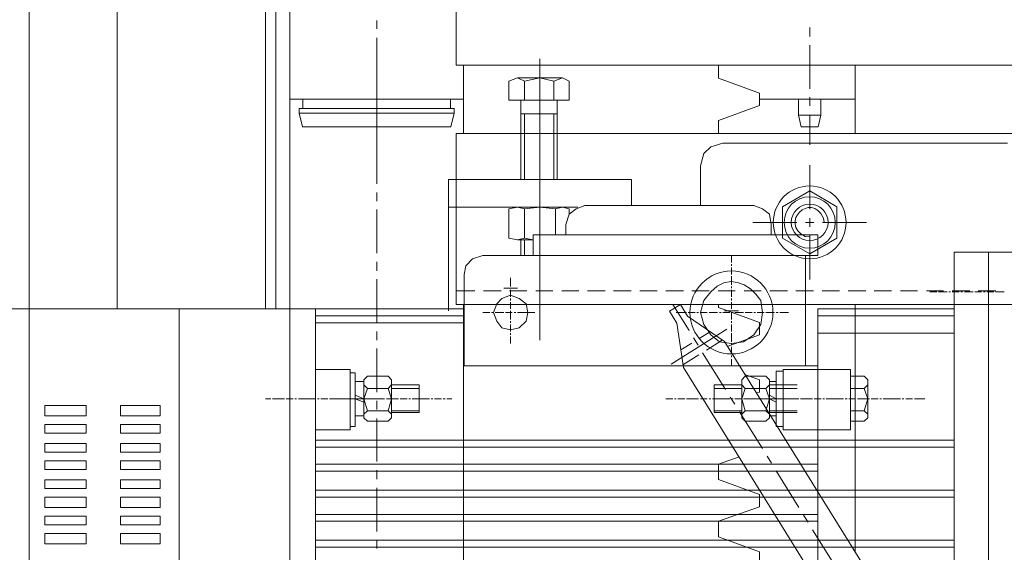
# Model space of a CAD drawing. Units: millimetres. Extents: x 11705 to 11859, y 2365 to 2463.
# Drawn here: x 11728 to 11729, y 2407 to 2408 of the extents above; entities that cross this region are included whole.
import ezdxf

# ---------------------------------------------------------------- set-up
doc = ezdxf.new("R2010")
doc.units = ezdxf.units.MM
doc.layers.get('0').update_dxf_attribs({"lineweight": 18})

# ---------------------------------------------------------------- blocks, each defined once
blk = doc.blocks.new('标准节_1')
at = {"color": 7, "lineweight": 0}
for points in [[(1359.09, 1602.36), (1359.09, 1585.84)], [(1191.18, 1592.45), (1149.15, 1592.45)], [(1149.15, 1577.4), (1149.15, 1592.45)], [(1191.18, 1589.69), (1191.18, 1592.45)], [(1397.26, 84.32), (1397.26, 1592.45), (1321.11, 1592.45)], [(1321.11, 1577.4), (1321.11, 1592.45)], [(1191.18, 1589.69), (1209.16, 1583.09), (1209.16, 1577.4)], [(1359.09, 1581.99), (1359.09, 1578.32)], [(919.21, 1577.4), (1324.23, 1577.4)], [(1324.23, 1502.34), (1324.23, 1577.4)], [(1359.09, 1574.46), (1359.09, 1555.38)], [(1169.16, 1544.18), (1169.16, 1563.45)], [(1181.08, 1545.28), (1169.16, 1552.26), (1157.23, 1545.28)], [(1359.09, 1551.52), (1359.09, 1547.67)], [(1157.23, 1545.28), (1157.23, 1531.52)], [(1169.16, 1532.07), (1171.17, 1532.25), (1173.05, 1533.44), (1174.37, 1534.77), (1175.2, 1536.19), (1175.58, 1537.65), (1175.56, 1539.11), (1175.19, 1540.5), (1174.52, 1541.79), (1173.6, 1542.92), (1172.47, 1543.85), (1171.2, 1544.51), (1169.82, 1544.87), (1168.39, 1544.88), (1166.95, 1544.47), (1165.55, 1543.62), (1164.26, 1542.25), (1163.1, 1540.33), (1162.73, 1538.31)], [(1181.08, 1531.52), (1181.08, 1545.28)], [(1359.09, 1544), (1359.09, 1524.91)], [(1144.2, 1538.31), (1163.47, 1538.31)], [(1167.32, 1538.31), (1170.99, 1538.31)], [(1169.16, 1536.47), (1169.16, 1540.33)], [(1174.84, 1538.31), (1194.11, 1538.31)], [(1181.08, 1531.52), (1169.16, 1524.55), (1157.23, 1531.52)], [(1169.16, 1513.35), (1169.16, 1532.62)], [(1359.09, 1521.06), (1359.09, 1517.21)], [(1359.09, 1513.54), (1359.09, 1494.45)], [(1095.2, 1508.4), (1087.49, 1508.4)], [(1106.58, 1508.4), (1098.87, 1508.4)], [(1117.96, 1508.4), (1110.43, 1508.4)], [(1129.33, 1508.4), (1121.81, 1508.4)], [(1140.89, 1508.4), (1133.19, 1508.4)], [(1152.27, 1508.4), (1144.56, 1508.4)], [(1163.65, 1508.4), (1156.13, 1508.4)], [(1175.21, 1508.4), (1167.5, 1508.4)], [(1186.59, 1508.4), (1178.88, 1508.4)], [(1197.97, 1508.4), (1190.44, 1508.4)], [(1209.35, 1508.4), (1201.82, 1508.4)], [(1220.91, 1508.4), (1213.2, 1508.4)], [(1232.29, 1508.4), (1224.58, 1508.4)], [(1243.66, 1508.4), (1236.14, 1508.4)], [(1255.22, 1508.4), (1247.52, 1508.4)], [(1266.6, 1508.4), (1258.89, 1508.4)], [(1277.98, 1508.4), (1270.46, 1508.4)], [(1289.36, 1508.4), (1281.83, 1508.4)], [(1300.92, 1508.4), (1293.21, 1508.4)], [(1312.3, 1508.4), (1304.59, 1508.4)], [(1324.23, 1508.4), (1316.15, 1508.4)], [(1324.23, 1502.34), (919.21, 1502.34)], [(1149.15, 1393.7), (1149.15, 1502.34)], [(1191.18, 1489.13), (1191.18, 1494.45), (1209.16, 1501.06), (1209.16, 1502.34)], [(1229.17, 1502.34), (1222.01, 1490.96)], [(1222.74, 1497.2), (1225.86, 1502.34)], [(1230.63, 1499.4), (1225.86, 1502.34)], [(1227.51, 1494.27), (1230.63, 1499.4)], [(1321.11, 874.35), (1321.11, 1502.34)], [(1222.74, 1497.2), (1206.59, 1486.19)], [(1205.49, 1491.51), (1229.9, 1476.28)], [(1227.51, 1494.27), (1224.58, 1474.81)], [(1359.09, 1490.6), (1359.09, 1486.74)], [(1191.18, 1489.13), (1205.31, 1483.99)], [(1207.51, 1486.74), (1214.48, 1482.34)], [(1212.83, 1490.41), (1217.6, 1487.48)], [(1220.17, 1487.84), (1218.15, 1484.54)], [(1034.09, 1208.53), (1206.59, 1486.19)], [(1220.91, 1485.46), (1225.68, 1482.52)], [(1359.09, 1483.07), (1359.09, 1463.99)], [(1216.14, 1481.24), (1206.04, 1465.09)], [(1217.79, 1480.32), (1224.76, 1475.92)], [(1046.75, 1188.35), (1224.58, 1474.81)], [(1191.18, 1469.31), (1197.6, 1471.69)], [(1192.46, 1463.62), (1191.18, 1463.99), (1191.18, 1469.31)], [(1204.02, 1461.78), (1202.01, 1458.66)], [(1359.09, 1460.13), (1359.09, 1456.28)], [(1199.99, 1455.36), (1189.89, 1439.21)], [(1359.09, 1452.43), (1359.09, 1433.52)], [(1187.87, 1435.91), (1185.86, 1432.79)], [(1200.17, 1435.54), (1209.16, 1432.42)], [(1191.18, 1419.03), (1209.16, 1425.63), (1209.16, 1432.42)], [(1183.84, 1429.49), (1173.93, 1413.34)], [(1359.09, 1429.67), (1359.09, 1425.82)], [(1359.09, 1421.96), (1359.09, 1402.88)], [(1209.16, 1407.28), (1191.18, 1413.7), (1191.18, 1419.03)], [(1171.91, 1410.03), (1169.89, 1406.91)], [(1191.18, 1388.56), (1191.18, 1393.88), (1209.16, 1400.49), (1209.16, 1407.28)], [(1167.87, 1403.61), (1157.78, 1387.46)], [(1359.09, 1399.21), (1359.09, 1395.35)], [(1324.23, 99.19), (1324.23, 174.24)], [(1359.09, 118.82), (1359.09, 115.15)], [(1169.16, 111.85), (1169.16, 115.7)], [(1359.09, 111.3), (1359.09, 92.21)], [(1169.16, 88.91), (1169.16, 107.99)], [(1324.23, 99.19), (919.21, 99.19)], [(1149.15, 99.19), (1149.15, 84.32), (1191.18, 84.32)], [(1191.18, 86.89), (1209.16, 93.5), (1209.16, 99.19)], [(1321.11, 84.32), (1321.11, 99.19)], [(1191.18, 86.89), (1191.18, 84.32)], [(1359.09, 88.36), (1359.09, 84.5)], [(1164.2, 77.35), (1164.2, 84.32)], [(1169.16, 81.38), (1169.16, 85.24)], [(1174.11, 77.35), (1174.11, 84.32)], [(1397.26, 84.32), (1321.11, 84.32)], [(1326.8, 80.28), (1326.8, 84.32)], [(1391.58, 80.28), (1391.58, 84.32)], [(1325.14, 80.28), (1325.14, 78.26), (1393.23, 78.26)], [(1393.23, 80.28), (1325.14, 80.28)], [(1326.61, 72.21), (1325.14, 78.26)], [(1359.09, 80.83), (1359.09, 64.32)], [(1391.76, 72.21), (1393.23, 78.26)], [(1393.23, 78.26), (1393.23, 80.28)], [(1174.11, 77.35), (1164.2, 77.35), (1165.49, 72.21)], [(1169.16, 64.32), (1169.16, 77.53)], [(1174.11, 77.35), (1172.83, 72.21)], [(1165.49, 72.21), (1172.83, 72.21)], [(1391.76, 72.21), (1326.61, 72.21)]]:
    blk.add_lwpolyline(points, dxfattribs=at)
blk.add_circle((1169.16, 1538.4), 15.97, dxfattribs=at)
for centre, major_axis, ratio in [((1169.16, 1538.38), (0, 11.3), 0.990967), ((1169.16, 1538.4), (8.07, 0), 0.988636)]:
    blk.add_ellipse(centre, major_axis=major_axis, ratio=ratio, dxfattribs=at)
blk = doc.blocks.new('LONGZ')
at = {"color": 7, "lineweight": 0}
for points in [[(3023.94, -6084.34), (3023.94, -7194.29)], [(3023.94, -6084.34), (3023.94, -7194.29)], [(3023.94, -6100.24), (3023.94, -7215.49)], [(3023.94, -6100.24), (3023.94, -7215.49)], [(2915.67, -6462.9), (2915.67, -6152.48)], [(2915.67, -6462.9), (2915.67, -6152.48)], [(2920.21, -6462.9), (2920.21, -6152.48)], [(2920.21, -6462.9), (2920.21, -6152.48)], [(2985.33, -6462.9), (2985.33, -6152.48)], [(2985.33, -6462.9), (2985.33, -6152.48)], [(2799.83, -6353.12), (2799.83, -6476.53)], [(2799.83, -6353.12), (2799.83, -6476.53)], [(2789.99, -6361.45), (2786.96, -6362.96)], [(2789.99, -6361.45), (2786.96, -6362.96)], [(2786.96, -6371.29), (2786.96, -6362.96)], [(2786.96, -6371.29), (2786.96, -6362.96)], [(2799.83, -6361.45), (2789.99, -6361.45), (2793.77, -6362.96)], [(2799.83, -6361.45), (2789.99, -6361.45), (2793.77, -6362.96)], [(2799.83, -6361.45), (2793.77, -6362.96)], [(2799.83, -6361.45), (2793.77, -6362.96)], [(2793.77, -6371.29), (2793.77, -6362.96)], [(2793.77, -6371.29), (2793.77, -6362.96)], [(2809.67, -6361.45), (2799.83, -6361.45), (2806.65, -6362.96)], [(2809.67, -6361.45), (2799.83, -6361.45), (2806.65, -6362.96)], [(2813.46, -6362.96), (2809.67, -6361.45), (2806.65, -6362.96)], [(2813.46, -6362.96), (2809.67, -6361.45), (2806.65, -6362.96)], [(2806.65, -6371.29), (2806.65, -6362.96)], [(2806.65, -6371.29), (2806.65, -6362.96)], [(2813.46, -6371.29), (2813.46, -6362.96)], [(2813.46, -6371.29), (2813.46, -6362.96)], [(2786.96, -6371.29), (2813.46, -6371.29)], [(2786.96, -6371.29), (2813.46, -6371.29)], [(2792.26, -6371.29), (2792.26, -6406.12)], [(2792.26, -6371.29), (2792.26, -6406.12)], [(2793.77, -6371.29), (2805.89, -6371.29)], [(2793.77, -6371.29), (2805.89, -6371.29)], [(2808.16, -6371.29), (2808.16, -6406.12)], [(2808.16, -6371.29), (2808.16, -6406.12)], [(2792.26, -6377.35), (2808.16, -6377.35)], [(2792.26, -6377.35), (2808.16, -6377.35)], [(2793.77, -6377.35), (2793.77, -6406.12)], [(2793.77, -6377.35), (2793.77, -6406.12)], [(2806.65, -6377.35), (2806.65, -6406.12)], [(2806.65, -6377.35), (2806.65, -6406.12)], [(2594.65, -6390.22), (2719.58, -6390.22)], [(2594.65, -6390.22), (2719.58, -6390.22)], [(2729.42, -6400.06), (2727.9, -6394.76), (2724.87, -6391.73), (2719.58, -6390.22)], [(2729.42, -6400.06), (2727.9, -6394.76), (2724.87, -6391.73), (2719.58, -6390.22)], [(2729.42, -6400.06), (2729.42, -6417.47)], [(2729.42, -6400.06), (2729.42, -6417.47)], [(2759.7, -6417.47), (2759.7, -6406.12)], [(2839.96, -6406.12), (2759.7, -6406.12)], [(2759.7, -6417.47), (2759.7, -6406.12)], [(2839.96, -6406.12), (2759.7, -6406.12)], [(2839.96, -6463.66), (2839.96, -6406.12)], [(2839.96, -6463.66), (2839.96, -6406.12)], [(2705.95, -6417.47), (2702.16, -6418.99), (2699.13, -6421.26), (2698.38, -6425.8)], [(2705.95, -6417.47), (2702.16, -6418.99), (2699.13, -6421.26), (2698.38, -6425.8)], [(2705.95, -6417.47), (2780.15, -6417.47)], [(2705.95, -6417.47), (2780.15, -6417.47)], [(2788.47, -6425.8), (2786.96, -6421.26), (2783.93, -6418.99), (2780.15, -6417.47)], [(2788.47, -6425.8), (2786.96, -6421.26), (2783.93, -6418.99), (2780.15, -6417.47)], [(2839.96, -6418.23), (2783.17, -6418.23)], [(2839.96, -6418.23), (2783.17, -6418.23)], [(2793.02, -6418.99), (2789.99, -6418.23), (2786.96, -6418.99)], [(2793.02, -6418.99), (2789.99, -6418.23), (2786.96, -6418.99)], [(2786.96, -6418.99), (2786.96, -6421.26)], [(2786.96, -6418.99), (2786.96, -6421.26)], [(2809.67, -6418.23), (2789.99, -6418.23)], [(2809.67, -6418.23), (2789.99, -6418.23)], [(2806.65, -6418.99), (2799.83, -6418.23), (2793.02, -6418.99)], [(2806.65, -6418.99), (2799.83, -6418.23), (2793.02, -6418.99)], [(2793.02, -6418.99), (2793.02, -6430.34)], [(2793.02, -6418.99), (2793.02, -6430.34)], [(2799.83, -6418.23), (2799.83, -6432.62)], [(2799.83, -6418.23), (2799.83, -6432.62)], [(2813.46, -6418.99), (2809.67, -6418.23), (2806.65, -6418.99), (2806.65, -6431.86)], [(2813.46, -6418.99), (2809.67, -6418.23), (2806.65, -6418.99), (2806.65, -6431.86)], [(2813.46, -6431.86), (2813.46, -6418.99)], [(2813.46, -6431.86), (2813.46, -6418.99)], [(2698.38, -6425.8), (2698.38, -6430.34)], [(2698.38, -6425.8), (2698.38, -6430.34)], [(2788.47, -6425.8), (2788.47, -6430.34)], [(2788.47, -6425.8), (2788.47, -6430.34)], [(2677.93, -6430.34), (2802.86, -6430.34)], [(2677.93, -6430.34), (2677.93, -6439.43)], [(2677.93, -6430.34), (2802.86, -6430.34)], [(2677.93, -6430.34), (2677.93, -6439.43)], [(2802.86, -6430.34), (2802.86, -6439.43)], [(2802.86, -6430.34), (2802.86, -6439.43)], [(2809.67, -6432.62), (2802.86, -6432.62), (2806.65, -6431.86)], [(2809.67, -6432.62), (2802.86, -6432.62), (2806.65, -6431.86)], [(2806.65, -6431.86), (2809.67, -6432.62), (2813.46, -6431.86)], [(2806.65, -6431.86), (2809.67, -6432.62), (2813.46, -6431.86)], [(2806.65, -6432.62), (2806.65, -6439.43)], [(2806.65, -6432.62), (2806.65, -6439.43)], [(2808.16, -6432.62), (2808.16, -6439.43)], [(2808.16, -6432.62), (2808.16, -6439.43)], [(2602.98, -6437.92), (2586.32, -6437.92)], [(2602.98, -6437.92), (2586.32, -6437.92)], [(2602.98, -6437.92), (2602.98, -6737.74)], [(2602.98, -6437.92), (2602.98, -6587.83)], [(2602.98, -6437.92), (2618.12, -6437.92)], [(2602.98, -6437.92), (2602.98, -6737.74)], [(2602.98, -6437.92), (2602.98, -6587.83)], [(2602.98, -6437.92), (2618.12, -6437.92)], [(2618.12, -6437.92), (2618.12, -6737.74)], [(2618.12, -6437.92), (2618.12, -6737.74)], [(2677.93, -6439.43), (2824.82, -6439.43)], [(2677.93, -6439.43), (2824.82, -6439.43)], [(2683.23, -6439.43), (2683.23, -6487.89)], [(2683.23, -6439.43), (2683.23, -6487.89)], [(2715.79, -6439.43), (2715.79, -6442.46)], [(2715.79, -6439.43), (2715.79, -6442.46)], [(2833.14, -6447.76), (2832.39, -6443.97), (2829.36, -6440.94), (2824.82, -6439.43)], [(2833.14, -6447.76), (2832.39, -6443.97), (2829.36, -6440.94), (2824.82, -6439.43)], [(2715.79, -6443.22), (2715.79, -6443.97)], [(2715.79, -6443.22), (2715.79, -6443.97)], [(2715.79, -6444.73), (2715.79, -6447.76)], [(2715.79, -6444.73), (2715.79, -6447.76)], [(2715.79, -6448.52), (2715.79, -6452.3)], [(2715.79, -6448.52), (2715.79, -6452.3)], [(2812.7, -6449.27), (2812.7, -6453.06)], [(2812.7, -6449.27), (2812.7, -6453.06)], [(2833.14, -6447.76), (2833.14, -6487.89)], [(2833.14, -6447.76), (2833.14, -6487.89)], [(2715.79, -6453.06), (2715.79, -6453.82)], [(2715.79, -6453.06), (2715.79, -6453.82)], [(2715.79, -6454.57), (2715.79, -6457.6)], [(2715.79, -6454.57), (2715.79, -6457.6)], [(2809.67, -6453.82), (2815.73, -6453.82)], [(2809.67, -6453.82), (2815.73, -6453.82)], [(2812.7, -6454.57), (2812.7, -6457.6)], [(2812.7, -6454.57), (2812.7, -6457.6)], [(2599.95, -6455.33), (2596.16, -6455.33)], [(2599.95, -6455.33), (2596.16, -6455.33)], [(2603.73, -6455.33), (2600.71, -6455.33)], [(2603.73, -6455.33), (2600.71, -6455.33)], [(2605.25, -6455.33), (2604.49, -6455.33)], [(2605.25, -6455.33), (2604.49, -6455.33)], [(2609.03, -6455.33), (2606.01, -6455.33)], [(2609.03, -6455.33), (2606.01, -6455.33)], [(2613.58, -6455.33), (2609.79, -6455.33)], [(2613.58, -6455.33), (2609.79, -6455.33)], [(2615.09, -6455.33), (2614.33, -6455.33)], [(2615.09, -6455.33), (2614.33, -6455.33)], [(2618.88, -6455.33), (2615.85, -6455.33)], [(2618.88, -6455.33), (2615.85, -6455.33)], [(2620.39, -6455.33), (2619.63, -6455.33)], [(2620.39, -6455.33), (2619.63, -6455.33)], [(2624.93, -6455.33), (2621.15, -6455.33)], [(2624.93, -6455.33), (2621.15, -6455.33)], [(2628.72, -6455.33), (2625.69, -6455.33)], [(2628.72, -6455.33), (2625.69, -6455.33)], [(2715.79, -6458.36), (2715.79, -6459.12)], [(2715.79, -6458.36), (2715.79, -6459.12)], [(2812.7, -6458.36), (2812.7, -6459.12)], [(2812.7, -6458.36), (2812.7, -6459.12)], [(2618.12, -6462.9), (2677.93, -6462.9)], [(2618.12, -6462.9), (2677.93, -6462.9)], [(2677.93, -6462.9), (2677.93, -6712.75)], [(2677.93, -6462.9), (2677.93, -6712.75)], [(2715.79, -6459.87), (2715.79, -6462.9)], [(2715.79, -6459.87), (2715.79, -6462.9)], [(2812.7, -6459.87), (2812.7, -6462.9)], [(2812.7, -6459.87), (2812.7, -6462.9)], [(2833.14, -6462.9), (3098.14, -6462.9)], [(2833.14, -6462.9), (3098.14, -6462.9)], [(2898.26, -6462.9), (2898.26, -6712.75)], [(2898.26, -6462.9), (2898.26, -6712.75)], [(2958.07, -6462.9), (2958.07, -6712.75)], [(2958.07, -6462.9), (2958.07, -6712.75)], [(2618.12, -6465.93), (2677.93, -6465.93)], [(2618.12, -6465.93), (2677.93, -6465.93)], [(2690.8, -6464.42), (2694.59, -6464.42)], [(2690.8, -6464.42), (2694.59, -6464.42)], [(2695.35, -6464.42), (2696.1, -6464.42)], [(2695.35, -6464.42), (2696.1, -6464.42)], [(2696.86, -6464.42), (2700.65, -6464.42)], [(2696.86, -6464.42), (2700.65, -6464.42)], [(2701.4, -6464.42), (2704.43, -6464.42)], [(2701.4, -6464.42), (2704.43, -6464.42)], [(2705.19, -6464.42), (2705.95, -6464.42)], [(2705.19, -6464.42), (2705.95, -6464.42)], [(2706.7, -6464.42), (2709.73, -6464.42)], [(2706.7, -6464.42), (2709.73, -6464.42)], [(2710.49, -6464.42), (2714.28, -6464.42)], [(2710.49, -6464.42), (2714.28, -6464.42)], [(2712.76, -6463.66), (2718.82, -6463.66)], [(2712.76, -6463.66), (2718.82, -6463.66)], [(2715.03, -6464.42), (2715.79, -6464.42)], [(2715.03, -6464.42), (2715.79, -6464.42)], [(2715.79, -6464.42), (2715.79, -6467.44)], [(2715.79, -6464.42), (2715.79, -6467.44)], [(2716.55, -6464.42), (2719.58, -6464.42)], [(2716.55, -6464.42), (2719.58, -6464.42)], [(2720.33, -6464.42), (2721.09, -6464.42)], [(2720.33, -6464.42), (2721.09, -6464.42)], [(2721.85, -6464.42), (2725.63, -6464.42)], [(2721.85, -6464.42), (2725.63, -6464.42)], [(2726.39, -6464.42), (2729.42, -6464.42)], [(2726.39, -6464.42), (2729.42, -6464.42)], [(2730.17, -6464.42), (2730.93, -6464.42)], [(2730.17, -6464.42), (2730.93, -6464.42)], [(2731.69, -6464.42), (2734.72, -6464.42)], [(2731.69, -6464.42), (2734.72, -6464.42)], [(2735.47, -6464.42), (2740.02, -6464.42)], [(2735.47, -6464.42), (2740.02, -6464.42)], [(2802.1, -6464.42), (2805.13, -6464.42)], [(2802.1, -6464.42), (2805.13, -6464.42)], [(2802.86, -6464.42), (2808.92, -6464.42)], [(2802.86, -6464.42), (2808.92, -6464.42)], [(2806.65, -6464.42), (2809.67, -6464.42)], [(2806.65, -6464.42), (2809.67, -6464.42)], [(2810.43, -6464.42), (2811.19, -6464.42)], [(2810.43, -6464.42), (2811.19, -6464.42)], [(2811.95, -6464.42), (2814.97, -6464.42)], [(2811.95, -6464.42), (2814.97, -6464.42)], [(2812.7, -6463.66), (2812.7, -6467.44)], [(2812.7, -6463.66), (2812.7, -6467.44)], [(2815.73, -6464.42), (2819.52, -6464.42)], [(2815.73, -6464.42), (2819.52, -6464.42)], [(2820.27, -6464.42), (2821.03, -6464.42)], [(2820.27, -6464.42), (2821.03, -6464.42)], [(2821.79, -6464.42), (2824.82, -6464.42)], [(2821.79, -6464.42), (2824.82, -6464.42)], [(2833.14, -6465.93), (2898.26, -6465.93)], [(2833.14, -6465.93), (2898.26, -6465.93)], [(2715.79, -6468.2), (2715.79, -6468.96)], [(2715.79, -6468.2), (2715.79, -6468.96)], [(2715.79, -6469.72), (2715.79, -6472.74)], [(2715.79, -6469.72), (2715.79, -6472.74)], [(2812.7, -6468.2), (2812.7, -6468.96)], [(2812.7, -6468.2), (2812.7, -6468.96)], [(2812.7, -6469.72), (2812.7, -6472.74)], [(2812.7, -6469.72), (2812.7, -6472.74)], [(2833.14, -6468.96), (2898.26, -6468.96)], [(2833.14, -6468.96), (2898.26, -6468.96)], [(2618.12, -6473.5), (2677.93, -6473.5)], [(2618.12, -6473.5), (2677.93, -6473.5)], [(2715.79, -6473.5), (2715.79, -6477.29)], [(2715.79, -6473.5), (2715.79, -6477.29)], [(2812.7, -6473.5), (2812.7, -6474.26)], [(2812.7, -6473.5), (2812.7, -6474.26)], [(2812.7, -6475.02), (2812.7, -6478.04)], [(2812.7, -6475.02), (2812.7, -6478.04)], [(2715.79, -6478.04), (2715.79, -6478.8)], [(2715.79, -6478.04), (2715.79, -6478.8)], [(2715.79, -6479.56), (2715.79, -6482.59)], [(2715.79, -6479.56), (2715.79, -6482.59)], [(2715.79, -6483.34), (2715.79, -6484.1)], [(2715.79, -6483.34), (2715.79, -6484.1)], [(2715.79, -6484.86), (2715.79, -6487.89)], [(2715.79, -6484.86), (2715.79, -6487.89)], [(2663.55, -6489.4), (2663.55, -6515.9)], [(2663.55, -6489.4), (2693.08, -6489.4)], [(2663.55, -6489.4), (2663.55, -6515.9)], [(2663.55, -6489.4), (2693.08, -6489.4)], [(2677.93, -6487.89), (2833.14, -6487.89)], [(2677.93, -6487.89), (2833.14, -6487.89)], [(2693.08, -6489.4), (2693.08, -6515.9)], [(2693.08, -6489.4), (2693.08, -6515.9)], [(2883.12, -6489.4), (2883.12, -6515.9)], [(2883.12, -6489.4), (2898.26, -6489.4)], [(2883.12, -6489.4), (2883.12, -6515.9)], [(2883.12, -6489.4), (2898.26, -6489.4)], [(2657.49, -6492.43), (2655.98, -6493.94), (2655.98, -6496.21), (2657.49, -6497.73)], [(2657.49, -6492.43), (2655.98, -6493.94), (2655.98, -6496.21), (2657.49, -6497.73)], [(2663.55, -6492.43), (2657.49, -6492.43)], [(2663.55, -6492.43), (2657.49, -6492.43)], [(2663.55, -6502.27), (2663.55, -6492.43)], [(2663.55, -6502.27), (2663.55, -6492.43)], [(2693.08, -6490.16), (2696.1, -6490.16)], [(2693.08, -6495.46), (2693.08, -6490.16)], [(2693.08, -6490.16), (2696.1, -6490.16)], [(2693.08, -6495.46), (2693.08, -6490.16)], [(2696.1, -6490.16), (2696.1, -6495.46)], [(2696.1, -6490.16), (2696.1, -6495.46)], [(2700.65, -6492.43), (2699.13, -6493.94), (2699.13, -6496.21), (2700.65, -6497.73), (2705.19, -6497.73)], [(2700.65, -6492.43), (2699.13, -6493.94), (2699.13, -6496.21), (2700.65, -6497.73), (2705.19, -6497.73)], [(2705.19, -6492.43), (2700.65, -6492.43)], [(2705.19, -6492.43), (2700.65, -6492.43)], [(2705.19, -6492.43), (2709.73, -6492.43)], [(2705.19, -6492.43), (2709.73, -6492.43)], [(2709.73, -6497.73), (2711.25, -6496.21), (2711.25, -6493.94), (2709.73, -6492.43)], [(2709.73, -6497.73), (2711.25, -6496.21), (2711.25, -6493.94), (2709.73, -6492.43)], [(2866.46, -6492.43), (2864.94, -6493.94), (2864.94, -6496.21), (2866.46, -6497.73)], [(2866.46, -6492.43), (2864.94, -6493.94), (2864.94, -6496.21), (2866.46, -6497.73)], [(2871, -6492.43), (2866.46, -6492.43)], [(2871, -6492.43), (2866.46, -6492.43)], [(2871, -6492.43), (2875.54, -6492.43)], [(2871, -6492.43), (2875.54, -6492.43)], [(2875.54, -6497.73), (2877.06, -6496.21), (2877.06, -6493.94), (2875.54, -6492.43)], [(2875.54, -6497.73), (2877.06, -6496.21), (2877.06, -6493.94), (2875.54, -6492.43)], [(2880.84, -6490.92), (2883.12, -6490.92), (2883.12, -6496.21)], [(2880.84, -6490.92), (2880.84, -6496.21)], [(2880.84, -6490.92), (2883.12, -6490.92), (2883.12, -6496.21)], [(2880.84, -6490.92), (2880.84, -6496.21)], [(2898.26, -6492.43), (2898.26, -6502.27)], [(2898.26, -6492.43), (2898.26, -6502.27)], [(2655.98, -6494.7), (2655.98, -6502.27), (2657.49, -6497.73)], [(2655.98, -6494.7), (2655.98, -6502.27), (2657.49, -6497.73)], [(2663.55, -6497.73), (2657.49, -6497.73)], [(2663.55, -6497.73), (2657.49, -6497.73)], [(2687.02, -6496.21), (2699.13, -6496.21)], [(2687.02, -6496.21), (2699.13, -6496.21)], [(2687.02, -6497.73), (2699.13, -6497.73)], [(2687.02, -6497.73), (2699.13, -6497.73)], [(2693.08, -6509.09), (2693.08, -6495.46)], [(2693.08, -6509.09), (2693.08, -6495.46)], [(2693.08, -6508.33), (2693.08, -6496.21)], [(2693.08, -6508.33), (2693.08, -6496.21)], [(2696.1, -6494.7), (2696.1, -6509.84)], [(2699.13, -6494.7), (2696.1, -6494.7)], [(2696.1, -6494.7), (2696.1, -6509.84)], [(2699.13, -6494.7), (2696.1, -6494.7)], [(2696.1, -6509.09), (2696.1, -6495.46)], [(2696.1, -6509.09), (2696.1, -6495.46)], [(2699.13, -6502.27), (2699.13, -6509.84), (2699.13, -6494.7)], [(2699.13, -6494.7), (2699.13, -6502.27), (2700.65, -6497.73)], [(2699.13, -6502.27), (2699.13, -6509.84), (2699.13, -6494.7)], [(2699.13, -6494.7), (2699.13, -6502.27), (2700.65, -6497.73)], [(2705.19, -6497.73), (2709.73, -6497.73)], [(2705.19, -6497.73), (2709.73, -6497.73)], [(2711.25, -6494.7), (2711.25, -6502.27), (2709.73, -6507.57)], [(2711.25, -6494.7), (2711.25, -6502.27), (2709.73, -6507.57)], [(2711.25, -6502.27), (2709.73, -6497.73)], [(2711.25, -6502.27), (2709.73, -6497.73)], [(2711.25, -6496.21), (2723.36, -6496.21)], [(2711.25, -6496.21), (2723.36, -6496.21)], [(2723.36, -6497.73), (2711.25, -6497.73)], [(2723.36, -6497.73), (2711.25, -6497.73)], [(2723.36, -6508.33), (2723.36, -6496.21)], [(2723.36, -6508.33), (2723.36, -6496.21)], [(2852.83, -6496.21), (2852.83, -6508.33)], [(2864.94, -6496.21), (2852.83, -6496.21)], [(2852.83, -6496.21), (2852.83, -6508.33)], [(2864.94, -6496.21), (2852.83, -6496.21)], [(2852.83, -6497.73), (2864.94, -6497.73)], [(2852.83, -6497.73), (2864.94, -6497.73)], [(2864.94, -6494.7), (2864.94, -6502.27), (2866.46, -6497.73)], [(2864.94, -6494.7), (2864.94, -6502.27), (2866.46, -6497.73)], [(2871, -6497.73), (2866.46, -6497.73)], [(2871, -6497.73), (2866.46, -6497.73)], [(2871, -6497.73), (2875.54, -6497.73)], [(2871, -6497.73), (2875.54, -6497.73)], [(2875.54, -6507.57), (2877.06, -6502.27), (2875.54, -6497.73)], [(2875.54, -6507.57), (2877.06, -6502.27), (2875.54, -6497.73)], [(2877.06, -6494.7), (2877.06, -6509.84)], [(2880.84, -6494.7), (2877.06, -6494.7)], [(2877.06, -6494.7), (2877.06, -6502.27), (2880.84, -6500.76)], [(2877.06, -6494.7), (2877.06, -6509.84)], [(2880.84, -6494.7), (2877.06, -6494.7)], [(2877.06, -6494.7), (2877.06, -6502.27), (2880.84, -6500.76)], [(2880.84, -6509.84), (2880.84, -6494.7)], [(2880.84, -6509.84), (2880.84, -6494.7)], [(2880.84, -6496.21), (2880.84, -6509.09)], [(2880.84, -6496.21), (2880.84, -6509.09)], [(2883.12, -6496.21), (2883.12, -6508.33)], [(2883.12, -6496.21), (2883.12, -6509.09)], [(2883.12, -6496.21), (2883.12, -6508.33)], [(2883.12, -6496.21), (2883.12, -6509.09)], [(2630.99, -6502.27), (2635.53, -6502.27)], [(2630.99, -6502.27), (2635.53, -6502.27)], [(2636.29, -6502.27), (2639.32, -6502.27)], [(2636.29, -6502.27), (2639.32, -6502.27)], [(2640.08, -6502.27), (2640.83, -6502.27)], [(2640.08, -6502.27), (2640.83, -6502.27)], [(2641.59, -6502.27), (2644.62, -6502.27)], [(2641.59, -6502.27), (2644.62, -6502.27)], [(2642.35, -6502.27), (2648.4, -6502.27)], [(2642.35, -6502.27), (2648.4, -6502.27)], [(2646.13, -6502.27), (2649.16, -6502.27)], [(2646.13, -6502.27), (2649.16, -6502.27)], [(2649.92, -6502.27), (2650.68, -6502.27)], [(2649.92, -6502.27), (2650.68, -6502.27)], [(2651.43, -6502.27), (2654.46, -6502.27)], [(2651.43, -6502.27), (2654.46, -6502.27)], [(2655.22, -6502.27), (2660.52, -6502.27)], [(2655.22, -6502.27), (2660.52, -6502.27)], [(2655.98, -6509.84), (2655.98, -6502.27)], [(2655.98, -6502.27), (2657.49, -6507.57)], [(2655.98, -6509.84), (2655.98, -6502.27)], [(2655.98, -6502.27), (2657.49, -6507.57)], [(2661.28, -6502.27), (2664.3, -6502.27)], [(2661.28, -6502.27), (2664.3, -6502.27)], [(2663.55, -6512.11), (2663.55, -6502.27)], [(2663.55, -6512.11), (2663.55, -6502.27)], [(2665.06, -6502.27), (2665.82, -6502.27)], [(2665.06, -6502.27), (2665.82, -6502.27)], [(2666.58, -6502.27), (2669.6, -6502.27)], [(2666.58, -6502.27), (2669.6, -6502.27)], [(2667.33, -6502.27), (2673.39, -6502.27)], [(2667.33, -6502.27), (2673.39, -6502.27)], [(2671.12, -6502.27), (2674.15, -6502.27)], [(2671.12, -6502.27), (2674.15, -6502.27)], [(2674.9, -6502.27), (2675.66, -6502.27)], [(2674.9, -6502.27), (2675.66, -6502.27)], [(2676.42, -6502.27), (2679.45, -6502.27)], [(2676.42, -6502.27), (2679.45, -6502.27)], [(2680.2, -6502.27), (2685.5, -6502.27)], [(2680.2, -6502.27), (2685.5, -6502.27)], [(2686.26, -6502.27), (2689.29, -6502.27)], [(2686.26, -6502.27), (2689.29, -6502.27)], [(2687.02, -6502.27), (2699.13, -6502.27)], [(2687.02, -6502.27), (2699.13, -6502.27)], [(2690.05, -6502.27), (2690.8, -6502.27)], [(2690.05, -6502.27), (2702.16, -6502.27)], [(2690.05, -6502.27), (2690.8, -6502.27)], [(2690.05, -6502.27), (2702.16, -6502.27)], [(2691.56, -6502.27), (2694.59, -6502.27)], [(2691.56, -6502.27), (2694.59, -6502.27)], [(2692.32, -6502.27), (2698.38, -6502.27)], [(2692.32, -6502.27), (2698.38, -6502.27)], [(2693.08, -6502.27), (2705.19, -6502.27)], [(2693.08, -6502.27), (2705.19, -6502.27)], [(2696.1, -6502.27), (2699.13, -6500.76)], [(2696.1, -6502.27), (2699.13, -6500.76)], [(2696.1, -6502.27), (2699.13, -6502.27)], [(2699.13, -6502.27), (2696.1, -6503.79)], [(2696.1, -6502.27), (2699.13, -6502.27)], [(2699.13, -6502.27), (2696.1, -6503.79)], [(2699.13, -6502.27), (2700.65, -6507.57)], [(2699.13, -6502.27), (2700.65, -6507.57)], [(2699.89, -6502.27), (2700.65, -6502.27)], [(2699.89, -6502.27), (2700.65, -6502.27)], [(2701.4, -6502.27), (2704.43, -6502.27)], [(2701.4, -6502.27), (2704.43, -6502.27)], [(2705.19, -6502.27), (2710.49, -6502.27)], [(2705.19, -6502.27), (2710.49, -6502.27)], [(2711.25, -6502.27), (2714.28, -6502.27)], [(2711.25, -6502.27), (2711.25, -6509.84)], [(2711.25, -6502.27), (2714.28, -6502.27)], [(2711.25, -6502.27), (2711.25, -6509.84)], [(2715.03, -6502.27), (2715.79, -6502.27)], [(2715.03, -6502.27), (2715.79, -6502.27)], [(2716.55, -6502.27), (2719.58, -6502.27)], [(2716.55, -6502.27), (2719.58, -6502.27)], [(2717.3, -6502.27), (2723.36, -6502.27)], [(2717.3, -6502.27), (2723.36, -6502.27)], [(2721.09, -6502.27), (2724.12, -6502.27)], [(2721.09, -6502.27), (2724.12, -6502.27)], [(2724.87, -6502.27), (2725.63, -6502.27)], [(2724.87, -6502.27), (2725.63, -6502.27)], [(2726.39, -6502.27), (2729.42, -6502.27)], [(2726.39, -6502.27), (2729.42, -6502.27)], [(2730.17, -6502.27), (2735.47, -6502.27)], [(2730.17, -6502.27), (2735.47, -6502.27)], [(2736.23, -6502.27), (2739.26, -6502.27)], [(2736.23, -6502.27), (2739.26, -6502.27)], [(2740.02, -6502.27), (2740.77, -6502.27)], [(2740.02, -6502.27), (2740.77, -6502.27)], [(2741.53, -6502.27), (2744.56, -6502.27)], [(2741.53, -6502.27), (2744.56, -6502.27)], [(2838.44, -6502.27), (2840.72, -6502.27)], [(2838.44, -6502.27), (2840.72, -6502.27)], [(2841.47, -6502.27), (2842.23, -6502.27)], [(2841.47, -6502.27), (2842.23, -6502.27)], [(2842.99, -6502.27), (2846.02, -6502.27)], [(2842.99, -6502.27), (2846.02, -6502.27)], [(2846.77, -6502.27), (2847.53, -6502.27)], [(2846.77, -6502.27), (2847.53, -6502.27)], [(2848.29, -6502.27), (2851.32, -6502.27)], [(2848.29, -6502.27), (2851.32, -6502.27)], [(2849.04, -6502.27), (2855.1, -6502.27)], [(2849.04, -6502.27), (2855.1, -6502.27)], [(2852.83, -6502.27), (2855.86, -6502.27)], [(2852.83, -6502.27), (2855.86, -6502.27)], [(2856.62, -6502.27), (2857.37, -6502.27)], [(2856.62, -6502.27), (2857.37, -6502.27)], [(2858.13, -6502.27), (2861.16, -6502.27)], [(2858.13, -6502.27), (2861.16, -6502.27)], [(2861.92, -6502.27), (2867.22, -6502.27)], [(2861.92, -6502.27), (2867.22, -6502.27)], [(2864.94, -6502.27), (2864.94, -6509.84)], [(2864.94, -6502.27), (2866.46, -6507.57)], [(2864.94, -6502.27), (2864.94, -6509.84)], [(2864.94, -6502.27), (2866.46, -6507.57)], [(2867.97, -6502.27), (2871, -6502.27)], [(2867.97, -6502.27), (2871, -6502.27)], [(2871, -6502.27), (2883.12, -6502.27)], [(2871, -6502.27), (2883.12, -6502.27)], [(2871.76, -6502.27), (2872.52, -6502.27)], [(2871.76, -6502.27), (2872.52, -6502.27)], [(2873.27, -6502.27), (2876.3, -6502.27)], [(2873.27, -6502.27), (2876.3, -6502.27)], [(2874.03, -6502.27), (2880.09, -6502.27)], [(2874.03, -6502.27), (2880.09, -6502.27)], [(2874.79, -6502.27), (2886.9, -6502.27)], [(2874.79, -6502.27), (2886.9, -6502.27)], [(2877.06, -6502.27), (2877.06, -6509.84)], [(2877.06, -6502.27), (2889.17, -6502.27)], [(2880.84, -6502.27), (2877.06, -6503.79)], [(2877.06, -6502.27), (2877.06, -6509.84)], [(2877.06, -6502.27), (2889.17, -6502.27)], [(2880.84, -6502.27), (2877.06, -6503.79)], [(2877.82, -6502.27), (2880.84, -6502.27)], [(2877.82, -6502.27), (2880.84, -6502.27)], [(2881.6, -6502.27), (2882.36, -6502.27)], [(2881.6, -6502.27), (2882.36, -6502.27)], [(2883.12, -6502.27), (2886.14, -6502.27)], [(2883.12, -6502.27), (2886.14, -6502.27)], [(2886.9, -6502.27), (2892.2, -6502.27)], [(2886.9, -6502.27), (2892.2, -6502.27)], [(2892.96, -6502.27), (2895.99, -6502.27)], [(2892.96, -6502.27), (2895.99, -6502.27)], [(2896.74, -6502.27), (2897.5, -6502.27)], [(2896.74, -6502.27), (2897.5, -6502.27)], [(2898.26, -6502.27), (2901.29, -6502.27)], [(2898.26, -6502.27), (2901.29, -6502.27)], [(2899.02, -6502.27), (2905.07, -6502.27)], [(2899.02, -6502.27), (2905.07, -6502.27)], [(2902.8, -6502.27), (2905.83, -6502.27)], [(2902.8, -6502.27), (2905.83, -6502.27)], [(2906.59, -6502.27), (2907.34, -6502.27)], [(2906.59, -6502.27), (2907.34, -6502.27)], [(2908.1, -6502.27), (2911.13, -6502.27)], [(2908.1, -6502.27), (2911.13, -6502.27)], [(2911.89, -6502.27), (2917.19, -6502.27)], [(2911.89, -6502.27), (2917.19, -6502.27)], [(2917.94, -6502.27), (2920.21, -6502.27)], [(2917.94, -6502.27), (2920.21, -6502.27)], [(2966.4, -6505.3), (2966.4, -6509.84)], [(2966.4, -6505.3), (2983.81, -6505.3)], [(2966.4, -6505.3), (2966.4, -6509.84)], [(2966.4, -6505.3), (2983.81, -6505.3)], [(2983.81, -6505.3), (2983.81, -6509.84)], [(2983.81, -6505.3), (2983.81, -6509.84)], [(2998.96, -6505.3), (2998.96, -6509.84)], [(2998.96, -6505.3), (3017.13, -6505.3)], [(2998.96, -6505.3), (2998.96, -6509.84)], [(2998.96, -6505.3), (3017.13, -6505.3)], [(3017.13, -6505.3), (3017.13, -6509.84)], [(3017.13, -6505.3), (3017.13, -6509.84)], [(2657.49, -6507.57), (2655.98, -6509.09), (2655.98, -6510.6), (2657.49, -6512.11)], [(2657.49, -6507.57), (2655.98, -6509.09), (2655.98, -6510.6), (2657.49, -6512.11)], [(2663.55, -6507.57), (2657.49, -6507.57)], [(2663.55, -6507.57), (2657.49, -6507.57)], [(2687.02, -6507.57), (2699.13, -6507.57)], [(2687.02, -6507.57), (2699.13, -6507.57)], [(2687.02, -6508.33), (2699.13, -6508.33)], [(2687.02, -6508.33), (2699.13, -6508.33)], [(2693.08, -6509.09), (2693.08, -6514.39)], [(2693.08, -6509.09), (2693.08, -6514.39)], [(2696.1, -6514.39), (2696.1, -6509.09)], [(2696.1, -6514.39), (2696.1, -6509.09)], [(2696.1, -6509.84), (2699.13, -6509.84)], [(2696.1, -6509.84), (2699.13, -6509.84)], [(2700.65, -6507.57), (2699.13, -6509.09), (2699.13, -6510.6), (2700.65, -6512.11)], [(2700.65, -6507.57), (2699.13, -6509.09), (2699.13, -6510.6), (2700.65, -6512.11)], [(2705.19, -6507.57), (2700.65, -6507.57)], [(2705.19, -6507.57), (2700.65, -6507.57)], [(2705.19, -6507.57), (2709.73, -6507.57)], [(2705.19, -6507.57), (2709.73, -6507.57)], [(2709.73, -6512.11), (2711.25, -6510.6), (2711.25, -6509.09), (2709.73, -6507.57)], [(2709.73, -6512.11), (2711.25, -6510.6), (2711.25, -6509.09), (2709.73, -6507.57)], [(2723.36, -6507.57), (2711.25, -6507.57)], [(2723.36, -6507.57), (2711.25, -6507.57)], [(2711.25, -6508.33), (2723.36, -6508.33)], [(2711.25, -6508.33), (2723.36, -6508.33)], [(2852.83, -6507.57), (2864.94, -6507.57)], [(2852.83, -6507.57), (2864.94, -6507.57)], [(2864.94, -6508.33), (2852.83, -6508.33)], [(2864.94, -6508.33), (2852.83, -6508.33)], [(2866.46, -6507.57), (2864.94, -6509.09), (2864.94, -6510.6), (2866.46, -6512.11)], [(2866.46, -6507.57), (2864.94, -6509.09), (2864.94, -6510.6), (2866.46, -6512.11)], [(2871, -6507.57), (2866.46, -6507.57)], [(2871, -6507.57), (2866.46, -6507.57)], [(2871, -6507.57), (2875.54, -6507.57)], [(2871, -6507.57), (2875.54, -6507.57)], [(2875.54, -6512.11), (2877.06, -6510.6), (2877.06, -6509.09), (2875.54, -6507.57)], [(2875.54, -6512.11), (2877.06, -6510.6), (2877.06, -6509.09), (2875.54, -6507.57)], [(2877.06, -6509.84), (2880.84, -6509.84)], [(2877.06, -6509.84), (2880.84, -6509.84)], [(2880.84, -6514.39), (2880.84, -6509.09)], [(2880.84, -6514.39), (2880.84, -6509.09)], [(2883.12, -6509.09), (2883.12, -6514.39)], [(2883.12, -6509.09), (2883.12, -6514.39)], [(2966.4, -6509.84), (2983.81, -6509.84)], [(2966.4, -6509.84), (2983.81, -6509.84)], [(2998.96, -6509.84), (3017.13, -6509.84)], [(2998.96, -6509.84), (3017.13, -6509.84)], [(2663.55, -6512.11), (2657.49, -6512.11)], [(2663.55, -6512.11), (2657.49, -6512.11)], [(2693.08, -6514.39), (2696.1, -6514.39)], [(2693.08, -6514.39), (2696.1, -6514.39)], [(2709.73, -6512.11), (2700.65, -6512.11)], [(2709.73, -6512.11), (2700.65, -6512.11)], [(2875.54, -6512.11), (2866.46, -6512.11)], [(2875.54, -6512.11), (2866.46, -6512.11)], [(2883.12, -6514.39), (2880.84, -6514.39)], [(2883.12, -6514.39), (2880.84, -6514.39)], [(2966.4, -6513.63), (2983.81, -6513.63)], [(2966.4, -6513.63), (2966.4, -6517.41)], [(2966.4, -6513.63), (2983.81, -6513.63)], [(2966.4, -6513.63), (2966.4, -6517.41)], [(2983.81, -6513.63), (2983.81, -6517.41)], [(2983.81, -6513.63), (2983.81, -6517.41)], [(2998.96, -6513.63), (2998.96, -6517.41)], [(2998.96, -6513.63), (3017.13, -6513.63)], [(2998.96, -6513.63), (2998.96, -6517.41)], [(2998.96, -6513.63), (3017.13, -6513.63)], [(3017.13, -6513.63), (3017.13, -6517.41)], [(3017.13, -6513.63), (3017.13, -6517.41)], [(2663.55, -6515.9), (2693.08, -6515.9)], [(2663.55, -6515.9), (2693.08, -6515.9)], [(2883.12, -6515.9), (2898.26, -6515.9)], [(2883.12, -6515.9), (2898.26, -6515.9)], [(2966.4, -6517.41), (2983.81, -6517.41)], [(2966.4, -6517.41), (2983.81, -6517.41)], [(2998.96, -6517.41), (3017.13, -6517.41)], [(2998.96, -6517.41), (3017.13, -6517.41)], [(2618.12, -6520.44), (2898.26, -6520.44)], [(2618.12, -6520.44), (2898.26, -6520.44)], [(2618.12, -6523.47), (2898.26, -6523.47)], [(2618.12, -6523.47), (2898.26, -6523.47)], [(2966.4, -6521.96), (2983.81, -6521.96)], [(2966.4, -6521.96), (2966.4, -6525.74)], [(2966.4, -6521.96), (2983.81, -6521.96)], [(2966.4, -6521.96), (2966.4, -6525.74)], [(2983.81, -6521.96), (2983.81, -6525.74)], [(2983.81, -6521.96), (2983.81, -6525.74)], [(2998.96, -6521.96), (2998.96, -6525.74)], [(2998.96, -6521.96), (3017.13, -6521.96)], [(2998.96, -6521.96), (2998.96, -6525.74)], [(2998.96, -6521.96), (3017.13, -6521.96)], [(3017.13, -6521.96), (3017.13, -6525.74)], [(3017.13, -6521.96), (3017.13, -6525.74)], [(2966.4, -6525.74), (2983.81, -6525.74)], [(2966.4, -6525.74), (2983.81, -6525.74)], [(2998.96, -6525.74), (3017.13, -6525.74)], [(2998.96, -6525.74), (3017.13, -6525.74)], [(2677.93, -6531.04), (2898.26, -6531.04)], [(2677.93, -6531.04), (2898.26, -6531.04)], [(2966.4, -6529.53), (2983.81, -6529.53)], [(2966.4, -6529.53), (2966.4, -6533.31)], [(2966.4, -6529.53), (2983.81, -6529.53)], [(2966.4, -6529.53), (2966.4, -6533.31)], [(2983.81, -6529.53), (2983.81, -6533.31)], [(2983.81, -6529.53), (2983.81, -6533.31)], [(2998.96, -6529.53), (2998.96, -6533.31)], [(2998.96, -6529.53), (3017.13, -6529.53)], [(2998.96, -6529.53), (2998.96, -6533.31)], [(2998.96, -6529.53), (3017.13, -6529.53)], [(3017.13, -6529.53), (3017.13, -6533.31)], [(3017.13, -6529.53), (3017.13, -6533.31)], [(2677.93, -6534.07), (2898.26, -6534.07)], [(2677.93, -6534.07), (2898.26, -6534.07)], [(2966.4, -6533.31), (2983.81, -6533.31)], [(2966.4, -6533.31), (2983.81, -6533.31)], [(2998.96, -6533.31), (3017.13, -6533.31)], [(2998.96, -6533.31), (3017.13, -6533.31)], [(2966.4, -6537.86), (2983.81, -6537.86)], [(2966.4, -6537.86), (2966.4, -6541.64)], [(2966.4, -6537.86), (2983.81, -6537.86)], [(2966.4, -6537.86), (2966.4, -6541.64)], [(2983.81, -6537.86), (2983.81, -6541.64)], [(2983.81, -6537.86), (2983.81, -6541.64)], [(2998.96, -6537.86), (2998.96, -6541.64)], [(2998.96, -6537.86), (3017.13, -6537.86)], [(2998.96, -6537.86), (2998.96, -6541.64)], [(2998.96, -6537.86), (3017.13, -6537.86)], [(3017.13, -6537.86), (3017.13, -6541.64)], [(3017.13, -6537.86), (3017.13, -6541.64)], [(2618.12, -6542.4), (2898.26, -6542.4)], [(2618.12, -6542.4), (2898.26, -6542.4)], [(2618.12, -6545.43), (2898.26, -6545.43)], [(2618.12, -6545.43), (2898.26, -6545.43)], [(2966.4, -6541.64), (2983.81, -6541.64)], [(2966.4, -6541.64), (2983.81, -6541.64)], [(2966.4, -6545.43), (2983.81, -6545.43)], [(2966.4, -6545.43), (2966.4, -6549.97)], [(2966.4, -6545.43), (2983.81, -6545.43)], [(2966.4, -6545.43), (2966.4, -6549.97)], [(2983.81, -6545.43), (2983.81, -6549.97)], [(2983.81, -6545.43), (2983.81, -6549.97)], [(2998.96, -6541.64), (3017.13, -6541.64)], [(2998.96, -6541.64), (3017.13, -6541.64)], [(2998.96, -6545.43), (2998.96, -6549.97)], [(2998.96, -6545.43), (3017.13, -6545.43)], [(2998.96, -6545.43), (2998.96, -6549.97)], [(2998.96, -6545.43), (3017.13, -6545.43)], [(3017.13, -6545.43), (3017.13, -6549.97)], [(3017.13, -6545.43), (3017.13, -6549.97)], [(2966.4, -6549.97), (2983.81, -6549.97)], [(2966.4, -6549.97), (2983.81, -6549.97)], [(2998.96, -6549.97), (3017.13, -6549.97)], [(2998.96, -6549.97), (3017.13, -6549.97)], [(2677.93, -6553), (2898.26, -6553)], [(2677.93, -6553), (2898.26, -6553)], [(2966.4, -6553.76), (2983.81, -6553.76)], [(2966.4, -6553.76), (2966.4, -6557.54)], [(2966.4, -6553.76), (2983.81, -6553.76)], [(2966.4, -6553.76), (2966.4, -6557.54)], [(2983.81, -6553.76), (2983.81, -6557.54)], [(2983.81, -6553.76), (2983.81, -6557.54)], [(2998.96, -6553.76), (3017.13, -6553.76)], [(2998.96, -6553.76), (2998.96, -6557.54)], [(2998.96, -6553.76), (3017.13, -6553.76)], [(2998.96, -6553.76), (2998.96, -6557.54)], [(3017.13, -6553.76), (3017.13, -6557.54)], [(3017.13, -6553.76), (3017.13, -6557.54)], [(2677.93, -6556.03), (2898.26, -6556.03)], [(2677.93, -6556.03), (2898.26, -6556.03)], [(2966.4, -6557.54), (2983.81, -6557.54)], [(2966.4, -6557.54), (2983.81, -6557.54)], [(2998.96, -6557.54), (3017.13, -6557.54)], [(2998.96, -6557.54), (3017.13, -6557.54)], [(2966.4, -6561.33), (2983.81, -6561.33)], [(2966.4, -6561.33), (2966.4, -6565.87)], [(2966.4, -6561.33), (2983.81, -6561.33)], [(2966.4, -6561.33), (2966.4, -6565.87)], [(2983.81, -6561.33), (2983.81, -6565.87)], [(2983.81, -6561.33), (2983.81, -6565.87)], [(2998.96, -6561.33), (2998.96, -6565.87)], [(2998.96, -6561.33), (3017.13, -6561.33)], [(2998.96, -6561.33), (2998.96, -6565.87)], [(2998.96, -6561.33), (3017.13, -6561.33)], [(3017.13, -6561.33), (3017.13, -6565.87)], [(3017.13, -6561.33), (3017.13, -6565.87)], [(2618.12, -6564.36), (2898.26, -6564.36)], [(2618.12, -6564.36), (2898.26, -6564.36)], [(2966.4, -6565.87), (2983.81, -6565.87)], [(2966.4, -6565.87), (2983.81, -6565.87)], [(2998.96, -6565.87), (3017.13, -6565.87)], [(2998.96, -6565.87), (3017.13, -6565.87)], [(2618.12, -6567.39), (2898.26, -6567.39)], [(2618.12, -6567.39), (2898.26, -6567.39)]]:
    blk.add_lwpolyline(points, dxfattribs=at)
for points in [[(2729.42, -6464.42), (2727.9, -6459.12), (2724.87, -6455.33), (2722.07, -6452.83), (2719.12, -6451.38), (2716.1, -6450.88), (2713.1, -6451.24), (2710.2, -6452.34), (2707.48, -6454.09), (2705.03, -6456.38), (2702.92, -6459.12), (2702.16, -6464.42), (2702.92, -6469.72), (2705.95, -6474.26), (2710.49, -6477.29), (2715.79, -6478.04), (2721.09, -6477.29), (2724.87, -6474.26), (2727.9, -6469.72)], [(2729.42, -6464.42), (2727.9, -6459.12), (2724.87, -6455.33), (2722.07, -6452.83), (2719.12, -6451.38), (2716.1, -6450.88), (2713.1, -6451.24), (2710.2, -6452.34), (2707.48, -6454.09), (2705.03, -6456.38), (2702.92, -6459.12), (2702.16, -6464.42), (2702.92, -6469.72), (2705.95, -6474.26), (2710.49, -6477.29), (2715.79, -6478.04), (2721.09, -6477.29), (2724.87, -6474.26), (2727.9, -6469.72)], [(2820.27, -6464.42), (2818.76, -6460.63), (2816.49, -6458.36), (2812.7, -6456.84), (2808.92, -6458.36), (2805.89, -6460.63), (2805.13, -6464.42), (2805.89, -6468.2), (2808.92, -6471.23), (2812.7, -6471.99), (2816.49, -6471.23), (2818.76, -6468.2)], [(2820.27, -6464.42), (2818.76, -6460.63), (2816.49, -6458.36), (2812.7, -6456.84), (2808.92, -6458.36), (2805.89, -6460.63), (2805.13, -6464.42), (2805.89, -6468.2), (2808.92, -6471.23), (2812.7, -6471.99), (2816.49, -6471.23), (2818.76, -6468.2)]]:
    blk.add_lwpolyline(points, close=True, dxfattribs=at)
blk.add_circle((2715.79, -6464.42), 18.19, dxfattribs=at)
blk.add_circle((2715.79, -6464.42), 18.19, dxfattribs=at)
blk = doc.blocks.new('*X12')
at = {"color": 1, "xscale": 0.09999999999999999, "yscale": 0.09999999999999999, "zscale": 0.09999999999999999}
blk.add_blockref('LONGZ', (-218.339, 1000.203), dxfattribs=at)
blk = doc.blocks.new('*X11')
at = {"xscale": -0.009999999999999995, "yscale": 0.01, "zscale": 0.01}
blk.add_blockref('*X12', (-2.33938, -0.51574), dxfattribs=at)
blk = doc.blocks.new('*X10')
blk.add_blockref('*X11', (-0.10868, -0.52192))
blk = doc.blocks.new('*X9')
blk.add_blockref('*X10', (0.23501, -0.3585))
blk = doc.blocks.new('*X8')
blk.add_blockref('*X9', (1.01499, -1.94256))

msp = doc.modelspace()

# ---------------------------------------------------------------- block references
at = {"xscale": -0.0009999999999999998, "yscale": 0.001, "zscale": 0.001}
for p in [(11729.88409, 2407.57125), (11729.88409, 2406.06312)]:
    msp.add_blockref('标准节_1', p, dxfattribs=at)
msp.add_blockref('*X8', (11730.41106, 2407.36313))

doc.saveas('drawing.dxf')
